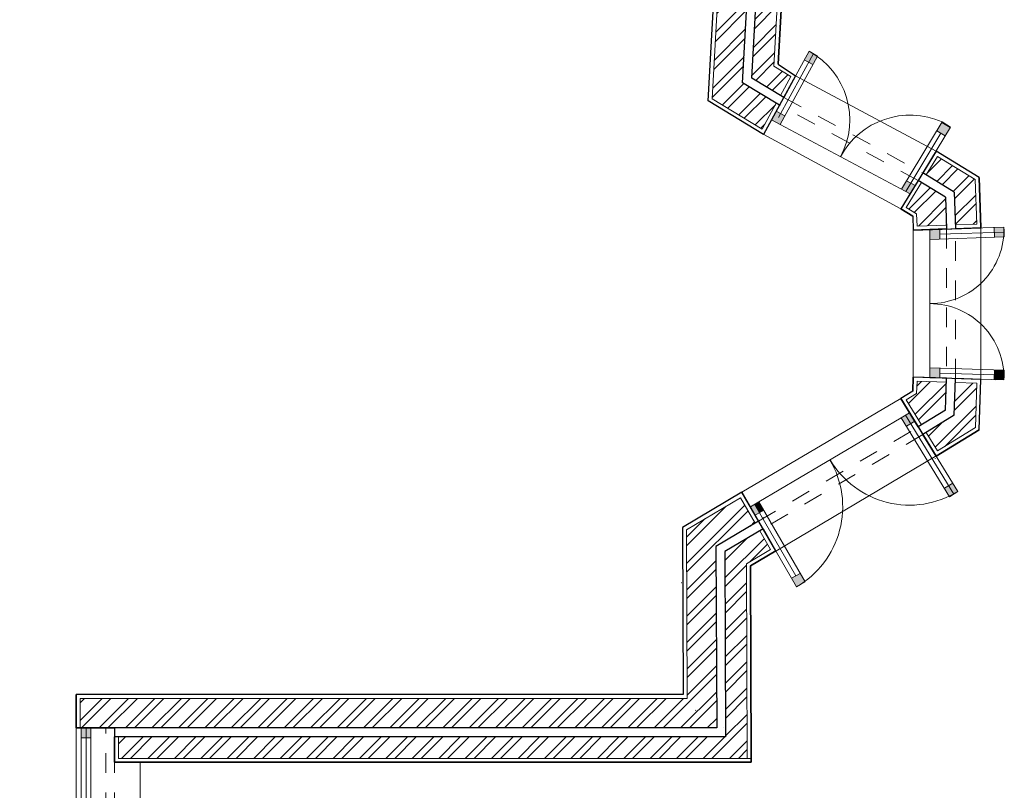
# Model space of a CAD drawing. Units: inches. Extents: x 28 to 109.7, y 1.7 to 45.6.
# Drawn here: x 43.9 to 48.9, y 12.3 to 16.2 of the extents above; entities that cross this region are included whole.
import ezdxf

# ---------------------------------------------------------------- set-up
doc = ezdxf.new("R2010")
doc.units = ezdxf.units.IN
doc.header["$MEASUREMENT"] = 0
doc.linetypes.add('DASHED2', pattern=[9.525, 6.35, -3.175])
for name, color, linetype, lineweight in [('hatch materiais construtivos- planta', 253, 'Continuous', 5), ('invisível', 200, 'DASHED2', 9), ('paredes 10', 50, 'Continuous', 30), ('paredes 100', 50, 'Continuous', 30), ('vistas 10', 50, 'Continuous', 15), ('vãos 100', 1, 'Continuous', 9)]:
    doc.layers.add(name, color=color, linetype=linetype, lineweight=lineweight)
pattern_1 = [(45, (24.84401, 5.65433), (-0.06735192, 0.06735192), []), (45, (24.88891, 5.65433), (-0.06735192, 0.06735192), [])]

msp = doc.modelspace()

# ---------------------------------------------------------------- hatches: boundary and pattern name
at = {"layer": 'hatch materiais construtivos- planta'}
h = msp.add_hatch(dxfattribs=at)
h.set_pattern_fill('ANSI32', color=256, scale=0.01)
h.set_pattern_definition(pattern_1)
h.paths.add_polyline_path([(34.99652, 18.20303), (34.90766, 18.1382), (36.37257, 16.13025), (37.36847, 16.85682), (37.45748, 16.7348), (37.54635, 16.79963), (37.3925, 17.01051), (36.3966, 16.28395)])
h.paths.add_polyline_path([(35.3133, 18.99662), (36.45064, 19.57898), (36.39843, 19.72077), (35.23752, 19.12634, 0.2723161), (33.29448, 15.28997), (34.88005, 15.38253), (34.87921, 15.53194), (33.43751, 15.44856, -0.262156)])
h.paths.add_polyline_path([(36.83103, 15.48802), (37.02173, 15.50381), (37.00936, 15.6533), (36.77666, 15.63403), (35.86788, 14.97091), (35.95629, 14.84974)])
h.paths.add_polyline_path([(36.89456, 15.31768), (37.0561, 15.33105), (37.04538, 15.46061), (36.84718, 15.4442), (35.82956, 14.70415), (35.90758, 14.59727)])
h.paths.add_polyline_path([(38.52804, 15.779), (38.41873, 15.76996), (38.44745, 15.62182), (38.55794, 15.63097)])
h.paths.add_polyline_path([(38.56691, 15.58656), (38.45607, 15.57738), (38.47713, 15.46875), (38.58884, 15.47799)])
h.paths.add_polyline_path([(41.88066, 16.05652), (39.10761, 15.82698), (39.1221, 15.67767), (41.73034, 15.89356), (41.72897, 15.20735), (41.87897, 15.20705)])
h.paths.add_polyline_path([(41.68524, 15.84468), (39.12645, 15.63287), (39.13707, 15.52337), (41.575, 15.72518), (41.57397, 15.20766), (41.68397, 15.20744)], flags=17)
h.paths.add_polyline_path([(41.68665, 14.30898), (41.57357, 14.30898), (41.57564, 13.62481), (39.40849, 13.79957), (39.42475, 13.68627), (41.68665, 13.50536)])
h.paths.add_polyline_path([(41.87857, 14.30898), (41.72863, 14.30898), (41.73116, 13.45676), (39.43107, 13.64225), (39.45309, 13.48881), (41.88165, 13.29414)])
h.paths.add_polyline_path([(38.59276, 13.70654), (34.66536, 14.02307), (34.17415, 13.62479), (33.98475, 13.62479), (33.98475, 13.47502), (34.22711, 13.47502), (34.62126, 13.79564), (34.61648, 12.42094), (34.76651, 12.42036), (34.77387, 13.8639), (37.26724, 13.66403), (37.25685, 12.43181), (37.40683, 12.43181), (37.41599, 13.6521), (38.66072, 13.55233)])
h.paths.add_polyline_path([(38.52073, 13.86996), (34.61307, 14.18276), (34.11671, 13.77953), (33.98475, 13.77953), (33.98475, 13.66974), (34.15678, 13.66974), (34.64796, 14.06961), (38.57119, 13.75547)])
h.paths.add_polyline_path([(38.27881, 11.746), (37.25791, 11.74473), (37.26125, 11.59473), (38.12834, 11.59581), (38.1241, 10.24561), (34.65648, 10.24561), (34.65648, 10.09561), (39.07018, 10.09561), (39.07018, 10.24561), (38.27403, 10.24561)])
h.paths.add_polyline_path([(38.20042, 10.05061), (34.61148, 10.05061), (34.61148, 10.24561), (34.50148, 10.24561), (34.50148, 9.94061), (38.20042, 9.94061)])
h.paths.add_polyline_path([(39.07018, 10.05061), (38.20042, 10.05061), (38.20042, 9.94061), (39.07018, 9.94061)])
h.paths.add_polyline_path([(42.68755, 10.05061), (42.6609, 10.05061), (40.84889, 10.05061), (40.84889, 9.94061), (42.68755, 9.94061)])
h.paths.add_polyline_path([(42.68755, 11.7637), (42.53755, 11.7637), (42.53755, 10.24561), (41.89462, 10.24561), (41.89462, 11.76369), (41.74462, 11.76369), (41.74462, 10.24561), (40.84889, 10.24561), (40.84889, 10.09561), (42.68755, 10.09561)])
h.paths.add_polyline_path([(44.34539, 11.74623), (44.21539, 11.74623), (44.21539, 10.24561), (43.5028, 10.24561), (43.50607, 10.09561), (44.34539, 10.09561)])
h.paths.add_polyline_path([(44.50039, 11.74623), (44.39039, 11.74623), (44.39039, 10.05061), (43.50705, 10.05061), (43.50944, 9.94061), (44.50039, 9.94061)])
h.paths.add_polyline_path([(47.6107, 13.43175), (47.7331, 13.50429), (47.67805, 13.59953), (47.50045, 13.49427), (47.50421, 12.54965), (44.41039, 12.54945), (44.41039, 12.43965), (47.61465, 12.43965)])
h.paths.add_polyline_path([(47.80567, 19.73946), (45.62407, 19.73813), (45.62416, 19.58813), (47.64647, 19.58936), (47.50439, 17.03093), (44.56671, 17.03071), (44.14642, 17.67119), (44.00889, 17.60737), (44.48573, 16.8807), (47.49606, 16.88093), (47.43615, 15.80218), (47.69055, 15.64714), (47.76227, 15.77909), (47.5909, 15.88353)])
h.paths.add_polyline_path([(47.96889, 19.89455), (45.62398, 19.89313), (45.62404, 19.78313), (47.85238, 19.78448), (47.63732, 15.90794), (47.78379, 15.81867), (47.83639, 15.91544), (47.75081, 15.96759)])
h.paths.add_polyline_path([(44.25657, 19.97874), (44.13193, 19.89487), (44.63537, 19.22957), (44.11755, 18.83597), (44.20777, 18.71613), (44.82934, 19.18859), (44.8453, 19.20072)])
h.paths.add_polyline_path([(44.64656, 19.71825), (44.5083, 19.71814), (44.88109, 19.22792), (44.96867, 19.29449)], flags=17)
h.paths.add_polyline_path([(44.38359, 20.06422), (44.29199, 20.00258), (44.44326, 19.80366), (44.58196, 19.80324)])
h.paths.add_polyline_path([(43.89783, 20.38451), (43.80229, 20.50046), (41.35362, 18.70809), (42.24373, 17.48377), (41.04905, 16.62202), (41.13681, 16.50037), (43.67041, 18.32791), (43.58172, 18.44889), (42.36538, 17.57152), (41.56286, 18.67536)])
h.paths.add_polyline_path([(34.60947, 11.12561), (30.79813, 11.1399), (29.13453, 9.92943), (29.39247, 9.92943), (30.90427, 11.03061), (31.14145, 11.02982), (34.60904, 11.01561)])
h.paths.add_polyline_path([(37.52982, 19.48993), (37.42831, 19.44427), (38.2229, 16.56267), (38.32194, 16.61731)])
h = msp.add_hatch(dxfattribs=at)
h.set_pattern_fill('ANSI32', color=256, scale=0.01)
h.set_pattern_definition(pattern_1)
h.paths.add_polyline_path([(48.58351, 15.50769), (48.54216, 15.43984, 0.0332142), (48.5393, 15.40582), (48.66898, 15.32679), (48.6741, 15.17501, 0.0332142), (48.70514, 15.16079), (48.78455, 15.16347), (48.77692, 15.38983)])
h.paths.add_polyline_path([(48.54216, 15.43984), (48.52627, 15.41376), (48.5393, 15.40582, -0.0332142)])
h.paths.add_polyline_path([(48.54442, 15.35), (48.50285, 15.37534), (48.42479, 15.24725), (48.47764, 15.21504), (48.47972, 15.15319), (48.62964, 15.15824), (48.628, 15.2069, -0.1654362)])
h.paths.add_polyline_path([(48.62482, 15.301), (48.54442, 15.35, 0.1654362), (48.628, 15.2069)], flags=17)
h.paths.add_polyline_path([(48.6741, 15.17501), (48.67461, 15.15976), (48.70514, 15.16079, -0.0332142)])
h = msp.add_hatch(dxfattribs=at)
h.set_pattern_fill('ANSI32', color=256, scale=0.01)
h.set_pattern_definition(pattern_1)
h.paths.add_polyline_path([(48.62815, 14.30856), (48.62969, 14.35722), (48.47977, 14.36198), (48.47781, 14.30012), (48.42502, 14.26781), (48.50333, 14.13988), (48.54486, 14.1653, -0.1654362)])
h.paths.add_polyline_path([(48.62815, 14.30856, 0.1654362), (48.54486, 14.1653), (48.62516, 14.21446)], flags=17)
h.paths.add_polyline_path([(48.78462, 14.35231), (48.7052, 14.35483, 0.0332142), (48.67419, 14.34054), (48.66937, 14.18875), (48.53984, 14.10947, 0.0332142), (48.54278, 14.07545), (48.58426, 14.00768), (48.77743, 14.12593)])
h.paths.add_polyline_path([(48.7052, 14.35483), (48.67467, 14.3558), (48.67419, 14.34054, -0.0332142)])
h.paths.add_polyline_path([(48.53984, 14.10947), (48.52683, 14.1015), (48.54278, 14.07545, -0.0332142)])
h = msp.add_hatch(dxfattribs=at)
h.set_pattern_fill('ANSI32', color=256, scale=0.01)
h.set_pattern_definition(pattern_1)
h.paths.add_polyline_path([(47.45535, 13.51985), (47.65553, 13.63849), (47.58046, 13.76836), (47.30501, 13.60511), (47.30843, 12.74465), (44.21539, 12.74465), (44.21539, 12.59465), (44.39039, 12.59465), (47.45903, 12.59465)])
at = {"layer": 'vãos 100'}
h = msp.add_hatch(color=256, dxfattribs=at)
h.dxf.hatch_style = 1
h.paths.add_polyline_path([(47.95147, 16.03203), (47.92954, 16.04403), (47.90554, 16.00017), (47.92747, 15.98817)])
h.paths.add_polyline_path([(47.97341, 16.02003), (47.95147, 16.03203), (47.92747, 15.98817), (47.9494, 15.97617)])
h = msp.add_hatch(color=256, dxfattribs=at)
h.dxf.hatch_style = 1
h.paths.add_polyline_path([(47.7383, 15.69452), (47.78216, 15.67052), (47.80616, 15.71438), (47.7623, 15.73839)])
h = msp.add_hatch(color=256, dxfattribs=at)
h.dxf.hatch_style = 1
h.paths.add_polyline_path([(48.60651, 15.68195), (48.5806, 15.63918), (48.62336, 15.61328), (48.64927, 15.65604)])
h = msp.add_hatch(color=256, dxfattribs=at)
h.dxf.hatch_style = 1
h.paths.add_polyline_path([(48.60774, 15.68398), (48.60651, 15.68195), (48.64927, 15.65604), (48.6505, 15.65807)])
h = msp.add_hatch(color=256, dxfattribs=at)
h.dxf.hatch_style = 1
h.paths.add_polyline_path([(48.4481, 15.37224), (48.42601, 15.38402), (48.40006, 15.34119), (48.42215, 15.32941)])
h.paths.add_polyline_path([(48.4702, 15.36047), (48.4481, 15.37224), (48.42215, 15.32941), (48.44425, 15.31764)])
h = msp.add_hatch(color=256, dxfattribs=at)
h.dxf.hatch_style = 1
h.paths.add_polyline_path([(48.59536, 15.13704), (48.54536, 15.13539), (48.54536, 15.08536), (48.59536, 15.08702)])
h.paths.add_polyline_path([(48.92289, 15.1479), (48.87292, 15.14624), (48.87377, 15.12126), (48.92374, 15.12291)])
h.paths.add_polyline_path([(48.92374, 15.12291), (48.87377, 15.12126), (48.87462, 15.09627), (48.9246, 15.09793)])
h.paths.add_polyline_path([(48.59537, 14.42844), (48.54537, 14.42993), (48.54537, 14.37991), (48.59537, 14.37842)])
h = msp.add_hatch(color=256, dxfattribs=at)
h.dxf.hatch_style = 1
h.paths.add_polyline_path([(48.92438, 14.41862), (48.87441, 14.42011), (48.87296, 14.37013), (48.92294, 14.36864)])
h = msp.add_hatch(color=256, dxfattribs=at)
h.dxf.hatch_style = 1
h.paths.add_polyline_path([(48.44688, 14.1459), (48.42078, 14.18855), (48.39966, 14.17517), (48.42576, 14.13251)])
h.paths.add_polyline_path([(48.44688, 14.1459), (48.468, 14.15928), (48.4419, 14.20193), (48.42078, 14.18855)])
h = msp.add_hatch(color=256, dxfattribs=at)
h.dxf.hatch_style = 1
h.paths.add_polyline_path([(47.88409, 13.38278), (47.84077, 13.35781), (47.86573, 13.31449), (47.90906, 13.33945)])
h.paths.add_polyline_path([(47.65227, 13.73501), (47.63061, 13.72253), (47.65557, 13.6792), (47.67723, 13.69169)])
h.paths.add_polyline_path([(48.64057, 13.82945), (48.61925, 13.8164), (48.64535, 13.77375), (48.66667, 13.7868)])
h.paths.add_polyline_path([(48.66189, 13.8425), (48.64057, 13.82945), (48.66667, 13.7868), (48.688, 13.79986)])
h = msp.add_hatch(color=256, dxfattribs=at)
h.dxf.hatch_style = 1
h.paths.add_polyline_path([(47.67723, 13.69169), (47.69889, 13.70417), (47.67393, 13.74749), (47.65227, 13.73501)])
h = msp.add_hatch(color=256, dxfattribs=at)
h.dxf.hatch_style = 1
h.paths.add_polyline_path([(44.22039, 12.54465), (44.24539, 12.54465), (44.24539, 12.59465), (44.22039, 12.59465)])
h.paths.add_polyline_path([(44.27039, 12.59465), (44.24539, 12.59465), (44.24539, 12.54465), (44.27039, 12.54465)])
h.paths.add_polyline_path([(44.24539, 11.81623), (44.22039, 11.81623), (44.22039, 11.76623), (44.24539, 11.76623)])
h.paths.add_polyline_path([(44.24539, 11.76623), (44.27039, 11.76623), (44.27039, 11.81623), (44.24539, 11.81623)])

# ---------------------------------------------------------------- linework, layer by layer
at = {"layer": 'invisível', "ltscale": 0.01}
for p, q in [((47.80113, 15.8087), (48.50919, 15.42417)), ((48.48577, 15.38574), (47.7797, 15.76927)), ((48.63031, 15.13825), (48.63033, 14.37721)), ((48.67531, 14.37579), (48.67529, 15.13977)), ((47.67274, 13.64869), (48.48628, 14.12944)), ((48.50977, 14.09106), (47.69526, 13.60973)), ((44.34539, 11.76623), (44.34539, 12.59465)), ((44.39039, 11.76623), (44.39039, 12.41965))]:
    msp.add_line(p, q, dxfattribs=at)
at = {"layer": 'paredes 10'}
for p, q in [((47.77144, 15.97844), (47.86126, 15.9193)), ((48.57684, 15.53518), (48.3973, 15.24058)), ((48.79654, 15.40129), (48.57684, 15.53518)), ((48.48577, 15.38574), (48.3973, 15.24058)), ((48.79654, 15.40129), (48.80518, 15.14415)), ((48.66898, 15.32679), (48.67529, 15.13977)), ((48.62482, 15.301), (48.63031, 15.13825)), ((48.45801, 15.20358), (48.3973, 15.24058)), ((48.45801, 15.20358), (48.46041, 15.13252)), ((48.63031, 15.13825), (48.46041, 15.13252)), ((48.80518, 15.14415), (48.67529, 15.13977)), ((48.7852, 15.14426), (48.78522, 15.14348)), ((48.45816, 14.31155), (48.46041, 14.38261)), ((48.63033, 14.37721), (48.46041, 14.38261)), ((48.80524, 14.37166), (48.67531, 14.37579)), ((48.79708, 14.11451), (48.80524, 14.37166)), ((48.45816, 14.31155), (48.39752, 14.27443)), ((48.48628, 14.12944), (48.39752, 14.27443)), ((48.62516, 14.21446), (48.48628, 14.12944)), ((48.66937, 14.18875), (48.50977, 14.09106)), ((48.79708, 14.11451), (48.57763, 13.98021)), ((48.57763, 13.98021), (48.50977, 14.09106)), ((48.57214, 13.96784), (48.57152, 13.96737)), ((47.58766, 13.79588), (47.28496, 13.61648)), ((47.57035, 13.78586), (47.57045, 13.78568)), ((47.58766, 13.79588), (47.67274, 13.64869)), ((47.67274, 13.64869), (47.45535, 13.51985)), ((47.69464, 13.66828), (47.69765, 13.66345)), ((47.28496, 13.61648), (47.28835, 12.76465)), ((47.69526, 13.60973), (47.50045, 13.49427)), ((47.69526, 13.60973), (47.76091, 13.49615)), ((47.45535, 13.51985), (47.45903, 12.59465)), ((47.76032, 13.49717), (47.63074, 13.42038)), ((47.50045, 13.49427), (47.50421, 12.54965)), ((47.74311, 13.48697), (47.74359, 13.48614)), ((47.63074, 13.42038), (47.63473, 12.41965)), ((47.2786, 13.33693), (47.27888, 13.33659)), ((47.28835, 12.76465), (44.19539, 12.76465)), ((44.19539, 12.59465), (44.19539, 12.76465)), ((47.45903, 12.76465), (47.45836, 12.76465)), ((47.45903, 12.74465), (47.45844, 12.74465)), ((47.35177, 12.68356), (47.35183, 12.68465)), ((47.45903, 12.59465), (44.19539, 12.59465)), ((47.45903, 12.59465), (44.25562, 12.59465)), ((47.28903, 12.59465), (47.28903, 12.59397)), ((47.30903, 12.59465), (47.30903, 12.59405)), ((47.49139, 12.59465), (47.49139, 12.59465)), ((47.50421, 12.54965), (44.39039, 12.54945)), ((44.39039, 12.41965), (44.39039, 12.54945)), ((47.63473, 12.41965), (44.39039, 12.41965))]:
    msp.add_line(p, q, dxfattribs=at)
for points in [[(47.77144, 15.97844), (47.99003, 19.91457), (45.60396, 19.91312)], [(47.80089, 15.80825), (47.63732, 15.90794), (47.85238, 19.78448)], [(47.77937, 15.76867), (47.5909, 15.88353), (47.80567, 19.73946)], [(47.7797, 15.76927), (47.69808, 15.61913), (47.41552, 15.79133), (47.47483, 16.85939)], [(47.86126, 15.9193), (47.80089, 15.80825)], [(47.86126, 15.9193), (47.8615, 15.91967)], [(48.66898, 15.32679), (48.50919, 15.42417)], [(48.62482, 15.301), (48.48577, 15.38574)], [(48.72632, 15.11465), (48.72631, 15.11579)], [(48.62516, 14.21446), (48.63033, 14.37721)], [(48.66937, 14.18875), (48.67531, 14.37579)]]:
    msp.add_lwpolyline(points, dxfattribs=at)
at = {"layer": 'paredes 100'}
for points in [[(47.86138, 15.91949), (47.69808, 15.61913), (47.41552, 15.79133), (47.47483, 16.85939), (44.47493, 16.8607), (43.97946, 17.61576), (44.15367, 17.6966), (44.5775, 17.05071), (47.48547, 17.05092), (47.62533, 19.56935), (45.60417, 19.56812), (45.60417, 19.91312), (47.99003, 19.91457), (47.77144, 15.97844), (47.86128, 15.91929)], [(48.3973, 15.24058), (48.45801, 15.20358), (48.46041, 15.13252), (48.80518, 15.14415), (48.79654, 15.40129), (48.57684, 15.53518), (48.3973, 15.24058)], [(48.39752, 14.27443), (48.57763, 13.98021), (48.79708, 14.11451), (48.80524, 14.37166), (48.46041, 14.38261), (48.45816, 14.31155), (48.39752, 14.27443)], [(44.19539, 12.76465), (44.19539, 12.59465), (44.39039, 12.59465), (44.39039, 12.41965), (47.63473, 12.41965), (47.63074, 13.42038), (47.76032, 13.49717), (47.58766, 13.79588), (47.28496, 13.61648), (47.28835, 12.76465), (44.19539, 12.76465)]]:
    msp.add_lwpolyline(points, dxfattribs=at)
at = {"layer": 'vistas 10'}
for p, q in [((48.58351, 15.50769), (48.52627, 15.41376)), ((48.77692, 15.38983), (48.58351, 15.50769)), ((48.50285, 15.37534), (48.42479, 15.24725)), ((48.77692, 15.38983), (48.78455, 15.16347)), ((48.47764, 15.21504), (48.42479, 15.24725)), ((48.47764, 15.21504), (48.47972, 15.15319)), ((48.62964, 15.15824), (48.47972, 15.15319)), ((48.78455, 15.16347), (48.67461, 15.15976)), ((48.47781, 14.30012), (48.47977, 14.36198)), ((48.62969, 14.35722), (48.47977, 14.36198)), ((48.78462, 14.35231), (48.67467, 14.3558)), ((48.77743, 14.12593), (48.78462, 14.35231)), ((48.47781, 14.30012), (48.42502, 14.26781)), ((48.50333, 14.13988), (48.42502, 14.26781)), ((48.58426, 14.00768), (48.52683, 14.1015)), ((48.77743, 14.12593), (48.58426, 14.00768)), ((47.58046, 13.76836), (47.30501, 13.60511)), ((47.58046, 13.76836), (47.65553, 13.63849)), ((47.30501, 13.60511), (47.30843, 12.74465)), ((47.67805, 13.59953), (47.7331, 13.50429)), ((47.7331, 13.50429), (47.6107, 13.43175)), ((47.6107, 13.43175), (47.61465, 12.43965)), ((47.30843, 12.74465), (44.21539, 12.74465)), ((44.21539, 12.59465), (44.21539, 12.74465)), ((44.41039, 12.43965), (44.41039, 12.54945)), ((47.63473, 12.43965), (44.41039, 12.43965))]:
    msp.add_line(p, q, dxfattribs=at)
for points in [[(47.78379, 15.81867), (47.83639, 15.91544), (47.75081, 15.96759), (47.96889, 19.89455)], [(47.49606, 16.88093), (47.43615, 15.80218), (47.69055, 15.64714), (47.76227, 15.77909)]]:
    msp.add_lwpolyline(points, dxfattribs=at)
at = {"layer": 'vãos 100'}
for p, q in [((47.7383, 15.69452), (47.92954, 16.04403)), ((47.77347, 15.70672), (47.95147, 16.03203)), ((47.78216, 15.67052), (47.97341, 16.02003)), ((47.97341, 16.02003), (47.92954, 16.04403)), ((47.9494, 15.97617), (47.90554, 16.00017)), ((48.57684, 15.53518), (47.86126, 15.9193)), ((47.80616, 15.71438), (47.7623, 15.73839)), ((47.78216, 15.67052), (47.73889, 15.6942)), ((47.78216, 15.67052), (48.44425, 15.31764)), ((48.60774, 15.68398), (48.40006, 15.34119)), ((48.6505, 15.65807), (48.44154, 15.31316)), ((48.60651, 15.68195), (48.64927, 15.65604)), ((48.60774, 15.68398), (48.6505, 15.65807)), ((48.3973, 15.24058), (47.69873, 15.62032)), ((48.60198, 15.62623), (48.42215, 15.32941)), ((48.5806, 15.63918), (48.62336, 15.61328)), ((48.42601, 15.38402), (48.4702, 15.36047)), ((48.41548, 15.27041), (48.44154, 15.31316)), ((48.46041, 14.38261), (48.46041, 15.13252)), ((48.92289, 15.1479), (48.54536, 15.13539)), ((48.54536, 15.13539), (48.54537, 14.37991)), ((48.59536, 15.13704), (48.59536, 15.0869)), ((48.92374, 15.12291), (48.59536, 15.11203)), ((48.80524, 14.37166), (48.80518, 15.14415)), ((48.87463, 15.09622), (48.87292, 15.14619)), ((48.9246, 15.09793), (48.92289, 15.1479)), ((48.9246, 15.09793), (48.54536, 15.08536)), ((48.54537, 14.42993), (48.92438, 14.41862)), ((48.59537, 14.37842), (48.59537, 14.42854)), ((48.59537, 14.40343), (48.87368, 14.39512)), ((48.87441, 14.42011), (48.87296, 14.37008)), ((48.92439, 14.41866), (48.92294, 14.36864)), ((48.54537, 14.37991), (48.92294, 14.36864)), ((47.58766, 13.79587), (48.39752, 14.27443)), ((48.39966, 14.17517), (48.4419, 14.20193)), ((48.688, 13.79986), (48.4419, 14.20193)), ((47.67369, 13.74791), (48.39966, 14.17517)), ((48.64535, 13.77375), (48.39925, 14.17583)), ((48.66667, 13.7868), (48.42058, 14.18888)), ((48.42576, 14.13251), (48.468, 14.15928)), ((47.76091, 13.49615), (48.5811, 13.98361)), ((48.61925, 13.8164), (48.66189, 13.8425)), ((48.64535, 13.77375), (48.688, 13.79986)), ((47.67369, 13.74791), (47.90906, 13.33945)), ((47.63037, 13.72294), (47.86573, 13.31449)), ((47.67393, 13.74749), (47.63061, 13.72253)), ((47.65203, 13.73542), (47.86243, 13.37029)), ((47.69889, 13.70417), (47.65557, 13.6792)), ((47.88409, 13.38278), (47.84077, 13.35781)), ((47.90906, 13.33945), (47.86573, 13.31449)), ((44.19539, 11.76623), (44.19539, 12.59465)), ((44.22039, 11.76623), (44.22039, 12.59465)), ((44.22039, 12.59465), (44.27039, 12.59465)), ((44.24539, 11.76623), (44.24539, 12.59465)), ((44.27039, 11.76623), (44.27039, 12.59465)), ((44.22039, 12.54465), (44.27039, 12.54465)), ((44.52039, 11.76623), (44.52039, 12.41965))]:
    msp.add_line(p, q, dxfattribs=at)
for centre, radius, start, end in [((47.73889, 15.6942), 0.39841, 331.86436, 61.4108), ((48.44425, 15.31764), 0.40117, 65.94958, 151.9435), ((48.54536, 15.13539), 0.37774, 270.00079, 1.89769), ((48.44425, 15.31764), 0.40117, 334.11899, 334.38087), ((48.54537, 14.37991), 0.37774, 358.28961, 90.00079), ((48.4419, 14.20193), 0.47141, 20.86652, 23.69327), ((48.54537, 14.37991), 0.37774, 272.81214, 273.03297), ((47.62964, 13.72253), 0.47141, 300.0537, 30.42161), ((48.4419, 14.20193), 0.47141, 210.67816, 301.46945), ((47.67628, 14.0609), 0.54115, 277.26915, 277.28842)]:
    msp.add_arc(centre, radius, start, end, dxfattribs=at)

doc.saveas('drawing.dxf')
